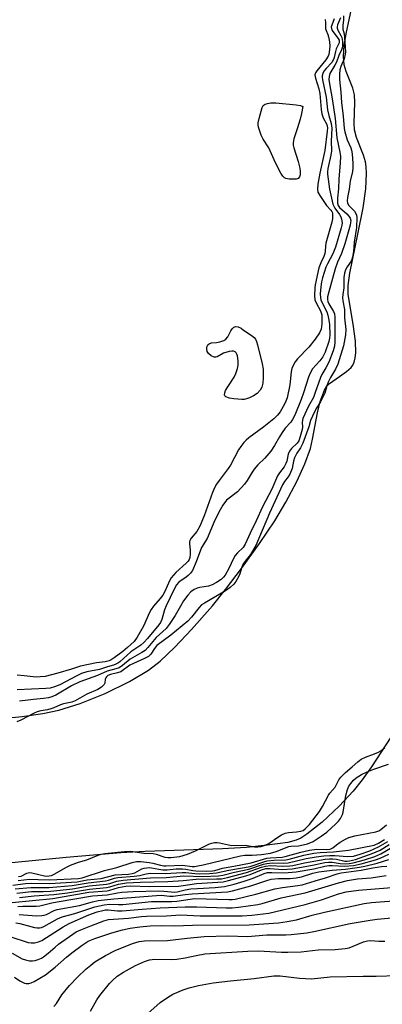
# Model space of a CAD drawing. Units: inches. Extents: x 1213767 to 1219767, y 521456 to 525456.
# Drawn here: x 1216844 to 1216963, y 524118 to 524443 of the extents above; entities that cross this region are included whole.
import ezdxf

# ---------------------------------------------------------------- set-up
doc = ezdxf.new("R2010")
doc.units = ezdxf.units.IN
doc.header["$MEASUREMENT"] = 0
for name, color, linetype in [('HYDRO-Stream Poly Centerlines', 142, 'Continuous'), ('HYDRO-Water Body', 4, 'Continuous'), ('Undefined', 1, 'Continuous')]:
    doc.layers.add(name, color=color, linetype=linetype)

msp = doc.modelspace()

# ---------------------------------------------------------------- linework, layer by layer
at = {"layer": 'HYDRO-Stream Poly Centerlines'}
for points in [[(1216821.82, 524210.66), (1216844.32, 524212.92), (1216851.14, 524213.89), (1216856.44, 524214.94), (1216863.46, 524217.12), (1216871.76, 524220.49), (1216879.79, 524224.41), (1216886.06, 524228.13), (1216889.94, 524231.18), (1216894.78, 524235.77), (1216900.26, 524241.59), (1216907.14, 524249.42), (1216911.47, 524254.73), (1216916.75, 524261.69), (1216922.64, 524269.89), (1216927.71, 524277.36), (1216931.43, 524283.56), (1216935.02, 524290.34), (1216937.7, 524296.22), (1216939.48, 524301.21), (1216940.2, 524304.35), (1216941.78, 524313.01), (1216942.68, 524316.75), (1216944.12, 524320.5), (1216944.96, 524321.84), (1216945.76, 524322.73), (1216949.07, 524325.05), (1216951.45, 524326.69), (1216952.95, 524327.95), (1216953.53, 524328.76), (1216953.95, 524329.76), (1216954.29, 524331.21), (1216954.45, 524332.84), (1216954.34, 524336.69), (1216953.65, 524342.31), (1216951.98, 524352.06), (1216951.97, 524355.05), (1216952.45, 524359.08), (1216955.17, 524371.94), (1216956.85, 524380.57), (1216957.76, 524386.92), (1216958.04, 524391.93), (1216957.92, 524394.14), (1216957.65, 524395.84), (1216956.97, 524398.01), (1216954.73, 524403.81), (1216954.02, 524406.38), (1216953.88, 524408.56), (1216954.18, 524415.39), (1216954.05, 524417.86), (1216953.44, 524420.1), (1216951.34, 524425.57), (1216950.66, 524427.83), (1216950.42, 524430.49), (1216950.68, 524434.21), (1216951.39, 524438.51), (1216952.95, 524445.64)], [(1216966, 524206.01), (1216959.7, 524196.3), (1216956.57, 524191.96), (1216953.62, 524188.23), (1216949.02, 524183.28), (1216943.32, 524177.98), (1216938.36, 524174.09), (1216936.33, 524172.8), (1216934.82, 524172.06), (1216932, 524171.36), (1216925.25, 524170.41), (1216918.44, 524169.71), (1216910.48, 524169.19), (1216884.91, 524168.35), (1216876.95, 524167.92), (1216858.83, 524166.39), (1216836.36, 524164.22), (1216735.25, 524153.46), (1216701.63, 524150.27), (1216671.93, 524148.39), (1216602.23, 524144.9)]]:
    msp.add_lwpolyline(points, dxfattribs=at)
at = {"layer": 'HYDRO-Water Body'}
for points in [[(1216821.82, 524210.66, 0), (1216844.32, 524212.92, 0), (1216851.14, 524213.89, 0), (1216856.44, 524214.94, 0), (1216863.46, 524217.12, 0), (1216871.76, 524220.49, 0), (1216879.79, 524224.41, 0), (1216886.06, 524228.13, 0), (1216889.94, 524231.18, 0), (1216894.78, 524235.77, 0), (1216900.26, 524241.59, 0), (1216907.14, 524249.42, 0), (1216911.47, 524254.73, 0), (1216916.75, 524261.69, 0), (1216922.64, 524269.89, 0), (1216927.71, 524277.36, 0), (1216931.43, 524283.56, 0), (1216935.02, 524290.34, 0), (1216937.7, 524296.22, 0), (1216939.48, 524301.21, 0), (1216940.2, 524304.35, 0), (1216941.78, 524313.01, 0), (1216942.68, 524316.75, 0), (1216944.12, 524320.5, 0), (1216944.96, 524321.84, 0), (1216945.76, 524322.73, 0), (1216949.07, 524325.05, 0), (1216951.45, 524326.69, 0), (1216952.95, 524327.95, 0), (1216953.53, 524328.76, 0), (1216953.95, 524329.76, 0), (1216954.29, 524331.21, 0), (1216954.45, 524332.84, 0), (1216954.34, 524336.69, 0), (1216953.65, 524342.31, 0), (1216951.98, 524352.06, 0), (1216951.97, 524355.05, 0), (1216952.45, 524359.08, 0), (1216955.17, 524371.94, 0), (1216956.85, 524380.57, 0), (1216957.76, 524386.92, 0), (1216958.04, 524391.93, 0), (1216957.92, 524394.14, 0), (1216957.65, 524395.84, 0), (1216956.97, 524398.01, 0), (1216954.73, 524403.81, 0), (1216954.02, 524406.38, 0), (1216953.88, 524408.56, 0), (1216954.18, 524415.39, 0), (1216954.05, 524417.86, 0), (1216953.44, 524420.1, 0), (1216951.34, 524425.57, 0), (1216950.66, 524427.83, 0), (1216950.42, 524430.49, 0), (1216950.68, 524434.21, 0), (1216951.39, 524438.51, 0), (1216952.95, 524445.64, 0)], [(1216966, 524206.01, 0), (1216959.7, 524196.3, 0), (1216956.57, 524191.96, 0), (1216953.62, 524188.23, 0), (1216949.02, 524183.28, 0), (1216943.32, 524177.98, 0), (1216938.36, 524174.09, 0), (1216936.33, 524172.8, 0), (1216934.82, 524172.06, 0), (1216932, 524171.36, 0), (1216925.25, 524170.41, 0), (1216918.44, 524169.71, 0), (1216910.48, 524169.19, 0), (1216884.91, 524168.35, 0), (1216876.95, 524167.92, 0), (1216858.83, 524166.39, 0), (1216836.36, 524164.22, 0), (1216735.25, 524153.46, 0), (1216701.63, 524150.27, 0), (1216671.93, 524148.39, 0), (1216602.23, 524144.9, 0)]]:
    msp.add_polyline3d(points, dxfattribs=at)
at = {"layer": 'Undefined'}
for points, elevation in [([(1216950.42, 524443.89), (1216950.4, 524442.55), (1216950.16, 524440.86), (1216950.14, 524440.19), (1216950.22, 524439.54), (1216950.59, 524438.01), (1216950.75, 524436.77), (1216951, 524433.62), (1216951.03, 524432.05), (1216950.97, 524431.33), (1216950.66, 524429.81), (1216949.57, 524427.22), (1216949.23, 524426.14), (1216949.1, 524424.72), (1216949.11, 524422.99), (1216949.55, 524418.77), (1216949.77, 524415.35), (1216950.32, 524410.8), (1216950.65, 524406.78), (1216950.87, 524405.7), (1216951.58, 524403.05), (1216952.8, 524400.4), (1216953.07, 524399.6), (1216953.24, 524398.43), (1216953.45, 524395.28), (1216953.44, 524393.77), (1216953.34, 524392.59), (1216952.64, 524389.4), (1216952.33, 524386.82), (1216951.74, 524383.99), (1216951.67, 524382.92), (1216951.78, 524382.23), (1216952.11, 524381.55), (1216954, 524379.47), (1216954.5, 524378.77), (1216954.73, 524378.21), (1216954.83, 524377.46), (1216954.68, 524374.11), (1216953.88, 524369.32), (1216953.69, 524366.23), (1216953.4, 524364.39), (1216953.17, 524363.57), (1216952.92, 524363.06), (1216951.62, 524361.16), (1216951.09, 524360.21), (1216950.77, 524359.12), (1216950.55, 524357.67), (1216950.56, 524354.2), (1216950.18, 524352.04), (1216950.13, 524351.08), (1216950.23, 524349.95), (1216950.69, 524347.04), (1216950.7, 524344.4), (1216951.21, 524340.45), (1216951.1, 524338.74), (1216950.37, 524335.12), (1216948.55, 524329.07), (1216947.8, 524327.47), (1216946.16, 524324.67), (1216945.35, 524323.09), (1216944.9, 524321.93), (1216944.21, 524319.55), (1216943.73, 524318.43), (1216942.79, 524316.68), (1216941.34, 524314.47), (1216940.13, 524311.9), (1216939.57, 524310.46), (1216939, 524308.39), (1216936.94, 524303.06), (1216936.17, 524301.5), (1216934.97, 524299.77), (1216934.25, 524298.22), (1216933.9, 524297.09), (1216933.42, 524294.64), (1216932.7, 524292.81), (1216932.15, 524291.86), (1216930.91, 524290.39), (1216930.28, 524289.24), (1216926.04, 524279.91), (1216921.5, 524269.27), (1216919.74, 524266.33), (1216917.94, 524264.05), (1216917.34, 524263.18), (1216916.86, 524262.17), (1216916.15, 524259.97), (1216915.81, 524259.16), (1216914.89, 524257.44), (1216914.21, 524256.55), (1216912.95, 524255.42), (1216911.45, 524254.3), (1216904.52, 524250.3), (1216903.57, 524249.66), (1216902.78, 524248.83), (1216900.2, 524245.61), (1216899.05, 524244.36), (1216893.39, 524239.71), (1216888.83, 524236.25), (1216888.01, 524235.29), (1216886.78, 524233.4), (1216886.03, 524232.65), (1216884.76, 524231.96), (1216879.94, 524229.76), (1216876.92, 524227.63), (1216875.83, 524227.25), (1216873.54, 524226.73), (1216872.65, 524226.39), (1216872.16, 524226), (1216871.91, 524225.64), (1216871.78, 524225.17), (1216871.6, 524223.88), (1216871.42, 524223.43), (1216871.13, 524223.05), (1216870.58, 524222.55), (1216869.3, 524221.82), (1216865.66, 524220.23), (1216861.89, 524218.02), (1216860.73, 524217.64), (1216858.03, 524217.11), (1216857, 524216.73), (1216854.8, 524215.74), (1216853.76, 524215.38), (1216852.68, 524215.12), (1216850.47, 524214.75), (1216849.34, 524214.44), (1216848.27, 524213.98), (1216843.96, 524211.69), (1216842.61, 524211.16)], 204), ([(1216944.37, 524442.69), (1216944.47, 524441.59), (1216944.48, 524439.69), (1216944.67, 524439.09), (1216945.26, 524437.82), (1216945.5, 524437.02), (1216945.82, 524435.37), (1216945.92, 524433.98), (1216945.72, 524431.99), (1216945.52, 524431.14), (1216945.31, 524430.62), (1216944.56, 524429.48), (1216941.58, 524425.84), (1216941.15, 524425.11), (1216940.99, 524424.45), (1216941.14, 524423.33), (1216942.23, 524419.91), (1216942.6, 524418.29), (1216942.76, 524417), (1216943.03, 524413.06), (1216943.25, 524411.65), (1216943.72, 524410.35), (1216944.86, 524408.08), (1216945.04, 524407.56), (1216945.12, 524406.99), (1216945.06, 524405.85), (1216944.25, 524399.55), (1216942.57, 524392.07), (1216941.94, 524388.45), (1216941.79, 524386.78), (1216941.97, 524385.83), (1216942.6, 524384.65), (1216944.82, 524381.44), (1216946.27, 524379.86), (1216946.55, 524379.46), (1216946.73, 524379), (1216946.83, 524378.18), (1216946.75, 524377.04), (1216946.52, 524375.93), (1216944.59, 524368.93), (1216944.46, 524367.96), (1216944.39, 524366.38), (1216944.26, 524365.56), (1216943.93, 524364.61), (1216942.89, 524362.49), (1216942.3, 524360.83), (1216941.05, 524355.21), (1216940.91, 524354.25), (1216940.81, 524351.7), (1216940.95, 524350.32), (1216941.4, 524349.27), (1216942.84, 524346.7), (1216943.21, 524345.37), (1216943.3, 524344.28), (1216943.28, 524342.36), (1216943.04, 524340.66), (1216942.47, 524339.38), (1216941.07, 524337.27), (1216938.93, 524334.71), (1216935.2, 524330.8), (1216934.5, 524329.89), (1216933.82, 524328.68), (1216933.4, 524327.67), (1216933.14, 524326.58), (1216932.73, 524322.29), (1216931.84, 524318.01), (1216931.43, 524316.89), (1216930.93, 524315.84), (1216929.46, 524313.34), (1216928.61, 524312.22), (1216927.4, 524311.04), (1216924.13, 524308.43), (1216919.17, 524304.76), (1216918.3, 524304.03), (1216917.53, 524303.24), (1216916.5, 524301.96), (1216915.72, 524300.81), (1216913.06, 524295.76), (1216912.36, 524294.62), (1216909.34, 524290.74), (1216908.52, 524289.54), (1216907.86, 524288.3), (1216907.17, 524286.74), (1216904.47, 524279.08), (1216903.01, 524275.68), (1216901.95, 524273.84), (1216900.14, 524271.72), (1216899.68, 524270.92), (1216899.57, 524270.43), (1216899.56, 524269.87), (1216899.79, 524267.83), (1216899.82, 524266.41), (1216899.69, 524265.31), (1216899.42, 524264.6), (1216899.1, 524264.13), (1216898.51, 524263.47), (1216895.07, 524260.32), (1216893.57, 524258.58), (1216892.99, 524257.58), (1216891.44, 524254.13), (1216890.78, 524252.93), (1216889.95, 524251.83), (1216887.68, 524249.29), (1216886.88, 524248.17), (1216886.39, 524247.21), (1216884.44, 524242.71), (1216882.33, 524239.02), (1216881.34, 524237.66), (1216879.06, 524235.61), (1216877.53, 524234.34), (1216874.7, 524232.21), (1216873.73, 524231.57), (1216873.06, 524231.26), (1216871.74, 524230.94), (1216868.85, 524230.63), (1216863.64, 524229.53), (1216860.6, 524228.49), (1216856.15, 524227.12), (1216851.92, 524226.11), (1216850.28, 524225.91), (1216848.96, 524225.88), (1216844.97, 524226.25), (1216842.68, 524226.55)], 210), ([(1216947.36, 524442.97), (1216946.52, 524440.84), (1216946.39, 524440.31), (1216946.41, 524439.73), (1216946.58, 524439.27), (1216946.87, 524438.79), (1216948.7, 524436.45), (1216948.93, 524435.95), (1216949, 524435.48), (1216948.96, 524435.05), (1216948.78, 524434.54), (1216948.03, 524433.02), (1216947.72, 524432.22), (1216947.34, 524430.23), (1216947.1, 524429.52), (1216946.52, 524428.59), (1216944.68, 524426.59), (1216943.97, 524425.66), (1216943.56, 524424.91), (1216943.39, 524424.19), (1216943.38, 524423.66), (1216943.5, 524422.8), (1216944.68, 524417.07), (1216945.15, 524412.98), (1216945.59, 524411.02), (1216946.3, 524408.46), (1216946.51, 524406.91), (1216946.36, 524402.63), (1216946.5, 524399.45), (1216946.28, 524398.04), (1216945.25, 524393.58), (1216945.14, 524392.54), (1216945.16, 524391.7), (1216945.81, 524386.83), (1216946.93, 524381.78), (1216947.5, 524380.51), (1216949.06, 524378.42), (1216949.49, 524377.68), (1216949.77, 524376.86), (1216949.94, 524375.72), (1216949.87, 524374.87), (1216949.68, 524374.03), (1216947.81, 524367.63), (1216946.9, 524365.4), (1216945.09, 524362.17), (1216944.59, 524361.05), (1216943.43, 524357.51), (1216943.14, 524356.23), (1216942.91, 524354.52), (1216942.76, 524352.22), (1216942.83, 524351.08), (1216942.98, 524350.25), (1216943.39, 524349.25), (1216944.95, 524346.27), (1216945.28, 524345.23), (1216945.62, 524343.61), (1216945.76, 524342.15), (1216945.91, 524338.75), (1216945.84, 524337.64), (1216945.58, 524336.53), (1216944.34, 524333.02), (1216943.64, 524331.48), (1216942.64, 524330.13), (1216940.21, 524327.55), (1216939.38, 524326.11), (1216938.86, 524324.75), (1216937.24, 524319.61), (1216936.46, 524317.4), (1216934.34, 524312.29), (1216933.58, 524310.82), (1216932.98, 524309.99), (1216931.21, 524307.92), (1216930.2, 524306.53), (1216929.28, 524305.09), (1216927.69, 524302.27), (1216926.46, 524300.41), (1216924.46, 524298.06), (1216922.18, 524295.88), (1216920.88, 524294.42), (1216920.22, 524293.5), (1216918.59, 524290.67), (1216917.72, 524289.54), (1216915.43, 524286.98), (1216911.84, 524284.2), (1216910.56, 524282.59), (1216909.67, 524281.06), (1216907.94, 524277.61), (1216905.43, 524271.63), (1216903.54, 524268.59), (1216901.8, 524263.92), (1216900.52, 524261.05), (1216899.9, 524260.15), (1216899.17, 524259.36), (1216898.51, 524258.83), (1216896.06, 524257.22), (1216895.24, 524256.33), (1216894.48, 524254.91), (1216891.85, 524249.37), (1216891.35, 524248), (1216890.42, 524244.89), (1216889.96, 524243.88), (1216889.42, 524243.1), (1216885.75, 524238.57), (1216884.54, 524237.24), (1216883.5, 524236.42), (1216880.25, 524234.18), (1216876.56, 524230.96), (1216875.88, 524230.44), (1216875.25, 524230.09), (1216874.54, 524229.83), (1216872.5, 524229.31), (1216869.87, 524228.41), (1216865.72, 524227.6), (1216863.91, 524227.04), (1216862.35, 524226.34), (1216856.73, 524223.37), (1216855.06, 524222.67), (1216853.58, 524222.22), (1216852.15, 524222.07), (1216842.75, 524221.63)], 208), ([(1216949.42, 524443.28), (1216948.4, 524440.95), (1216948.27, 524440.36), (1216948.28, 524439.9), (1216948.52, 524439.18), (1216949.57, 524437.47), (1216949.83, 524436.83), (1216950.05, 524435.43), (1216950.05, 524434.04), (1216949.96, 524433.33), (1216949.8, 524432.74), (1216948.85, 524430.9), (1216948.09, 524428.65), (1216947.56, 524427.66), (1216945.93, 524424.97), (1216945.63, 524423.97), (1216945.57, 524422.94), (1216945.76, 524421.5), (1216946.69, 524416.62), (1216947.71, 524410.1), (1216948.22, 524403.67), (1216949.21, 524398.97), (1216949.38, 524397.62), (1216949.33, 524395.3), (1216948.85, 524390.2), (1216948.75, 524386.85), (1216948.42, 524383.79), (1216948.44, 524382.12), (1216948.64, 524381.42), (1216949.13, 524380.73), (1216951.47, 524378.69), (1216952.22, 524377.88), (1216952.63, 524377.19), (1216952.78, 524376.43), (1216952.74, 524375.73), (1216952.56, 524374.88), (1216950.85, 524368.78), (1216949.78, 524365.59), (1216948.48, 524362.65), (1216947.65, 524360.47), (1216945.52, 524352.92), (1216945.13, 524351.27), (1216945.08, 524350.4), (1216945.25, 524349.74), (1216945.62, 524348.96), (1216947.09, 524346.41), (1216947.39, 524345.63), (1216947.6, 524344.55), (1216947.6, 524336.42), (1216947.41, 524335.05), (1216946.99, 524333.43), (1216945.57, 524329.73), (1216944.59, 524327.91), (1216943.27, 524325.69), (1216942.77, 524324.67), (1216941.09, 524319.68), (1216940.46, 524318.04), (1216938.89, 524315.23), (1216937.04, 524311.14), (1216936.72, 524309.92), (1216936.86, 524308.28), (1216936.78, 524307.57), (1216936.16, 524305.22), (1216935.63, 524303.78), (1216935.13, 524303.02), (1216933.22, 524301.22), (1216932.56, 524300.36), (1216932.18, 524299.44), (1216931.66, 524297.03), (1216931.38, 524296.26), (1216930.79, 524295.24), (1216929.25, 524293.24), (1216928.67, 524292.26), (1216926.75, 524287.88), (1216923.7, 524281.98), (1216921.59, 524277.44), (1216919.56, 524273.37), (1216917.97, 524269.66), (1216917.28, 524268.61), (1216915.41, 524266.86), (1216914.68, 524266.01), (1216914.1, 524264.98), (1216912.6, 524261.72), (1216911.35, 524259.54), (1216910.85, 524258.88), (1216909.98, 524258.11), (1216908.53, 524257.12), (1216907.08, 524256.26), (1216905.83, 524255.82), (1216902.97, 524255.44), (1216902.14, 524255.25), (1216901.16, 524254.79), (1216900.04, 524254), (1216899.05, 524252.89), (1216897.63, 524250.97), (1216896.58, 524249.28), (1216894.89, 524246.14), (1216892.92, 524243.23), (1216891.86, 524241.88), (1216888.62, 524238.92), (1216885.84, 524235.58), (1216884.93, 524234.69), (1216883.82, 524233.94), (1216880.05, 524231.83), (1216877.42, 524229.7), (1216876.33, 524228.96), (1216875.31, 524228.57), (1216872.42, 524227.83), (1216869.17, 524226.39), (1216863.38, 524224.31), (1216860.62, 524222.94), (1216855.45, 524219.95), (1216854.13, 524219.34), (1216853.05, 524219.07), (1216851.39, 524218.8), (1216848.11, 524218.51), (1216843.45, 524217.96)], 206), ([(1216843.17, 524160.1), (1216844.05, 524160.19), (1216845.9, 524161.21), (1216846.73, 524161.4), (1216847.57, 524161.31), (1216849.83, 524160.74), (1216851.67, 524160.38), (1216852.54, 524160.27), (1216853.26, 524160.29), (1216854.08, 524160.48), (1216854.87, 524160.85), (1216858.98, 524163.2), (1216860.28, 524163.87), (1216862.94, 524164.83), (1216865.7, 524165.64), (1216869.43, 524167.17), (1216870.46, 524167.44), (1216871.67, 524167.65), (1216878.16, 524168.41), (1216880.15, 524168.47), (1216884.54, 524167.77), (1216887.58, 524167.75), (1216888.61, 524167.48), (1216891.4, 524166.52), (1216892.4, 524166.36), (1216893.44, 524166.33), (1216896.44, 524166.72), (1216898.97, 524167.45), (1216901.61, 524168.53), (1216906.21, 524170.86), (1216907, 524171.16), (1216907.83, 524171.33), (1216908.68, 524171.36), (1216909.5, 524171.26), (1216912.42, 524170.56), (1216913.55, 524170.38), (1216917.98, 524170.44), (1216921.03, 524169.89), (1216922.12, 524169.87), (1216923.2, 524169.99), (1216924.53, 524170.41), (1216925.81, 524170.99), (1216928.74, 524173.12), (1216929.93, 524173.81), (1216931.13, 524174.38), (1216932.25, 524174.67), (1216934.91, 524174.85), (1216936.28, 524175.05), (1216937.05, 524175.31), (1216937.81, 524175.81), (1216939.17, 524177.24), (1216942.44, 524181.5), (1216943.46, 524183.22), (1216945.45, 524186.98), (1216945.92, 524187.63), (1216947.64, 524189.57), (1216948.9, 524191.94), (1216949.49, 524192.83), (1216951.08, 524194.46), (1216953.3, 524196.31), (1216955.15, 524197.98), (1216956.2, 524198.76), (1216957.71, 524199.5), (1216960.65, 524200.55), (1216961.92, 524201.09), (1216962.79, 524201.59), (1216964.02, 524202.62)], 204), ([(1216843.01, 524158.83), (1216846.79, 524159.19), (1216849.66, 524159.17), (1216853.37, 524158.99), (1216862.94, 524159.45), (1216864.13, 524159.7), (1216871.53, 524162.1), (1216875.57, 524163.13), (1216880.68, 524164.75), (1216882.11, 524165.08), (1216883.5, 524165.09), (1216886.31, 524164.78), (1216887.45, 524164.55), (1216890.02, 524163.85), (1216891.06, 524163.67), (1216891.89, 524163.64), (1216897.26, 524163.83), (1216900.41, 524163.43), (1216901.2, 524163.42), (1216902.36, 524163.58), (1216904.11, 524163.95), (1216916.45, 524166.95), (1216917.83, 524167.12), (1216920.23, 524167.16), (1216923.34, 524167.38), (1216926.28, 524167.85), (1216928.23, 524168.41), (1216932.34, 524170.04), (1216933.03, 524170.16), (1216935.52, 524170.26), (1216937.15, 524170.56), (1216938.5, 524170.92), (1216940.36, 524171.69), (1216943.06, 524173.38), (1216944.87, 524174.76), (1216947.93, 524177.5), (1216948.74, 524178.33), (1216949.4, 524179.27), (1216950.05, 524180.56), (1216950.33, 524181.38), (1216951.19, 524186.81), (1216951.77, 524188.86), (1216952.21, 524189.86), (1216952.79, 524190.77), (1216953.74, 524191.83), (1216954.57, 524192.61), (1216956.34, 524193.8), (1216958.2, 524194.65), (1216960.4, 524195.5), (1216965.28, 524197.19)], 206), ([(1216841.3, 524157.27), (1216845.4, 524157.84), (1216847.59, 524157.88), (1216853.33, 524157.76), (1216862.51, 524158.38), (1216865.83, 524159.01), (1216870.45, 524159.49), (1216875.03, 524160.72), (1216879.48, 524160.94), (1216880.65, 524161.07), (1216881.51, 524161.35), (1216883.9, 524162.59), (1216884.65, 524162.84), (1216885.51, 524163.01), (1216886.27, 524163.05), (1216887.02, 524163), (1216889.44, 524162.51), (1216890.79, 524162.37), (1216892.16, 524162.37), (1216895.22, 524162.6), (1216897.23, 524162.62), (1216898.37, 524162.52), (1216900.66, 524162.06), (1216901.68, 524161.94), (1216905.16, 524161.91), (1216907.19, 524161.99), (1216907.91, 524162.12), (1216910.5, 524162.89), (1216914.25, 524163.54), (1216919.91, 524164.66), (1216925.16, 524166.15), (1216926.33, 524166.29), (1216930.18, 524166.53), (1216931.17, 524166.67), (1216936.31, 524168.12), (1216939.2, 524168.79), (1216941.65, 524169.13), (1216944.89, 524169.05), (1216946.04, 524169.15), (1216946.48, 524169.3), (1216946.91, 524169.57), (1216948.09, 524170.59), (1216949.31, 524171.42), (1216951.12, 524172.45), (1216952.15, 524172.94), (1216954.2, 524173.53), (1216961.14, 524174.88), (1216962.07, 524175.2), (1216962.72, 524175.58), (1216964.61, 524177.15)], 208), ([(1216842.06, 524156.04), (1216847.22, 524156.52), (1216853.26, 524156.52), (1216860.9, 524157.15), (1216866.15, 524158.02), (1216871.82, 524158.68), (1216872.8, 524158.89), (1216874.82, 524159.52), (1216875.96, 524159.75), (1216881.36, 524160.2), (1216883.06, 524160.48), (1216885.3, 524161.03), (1216886.58, 524161.2), (1216891.58, 524161.07), (1216897.19, 524161.47), (1216898.33, 524161.43), (1216901.31, 524161.1), (1216902.72, 524161.05), (1216906.13, 524161.07), (1216908.51, 524161.28), (1216912.55, 524162.19), (1216919.57, 524163.45), (1216924.13, 524165), (1216925.26, 524165.28), (1216927.48, 524165.48), (1216931.39, 524165.63), (1216932.49, 524165.85), (1216937.33, 524167.12), (1216940.62, 524167.76), (1216942.66, 524168.01), (1216947.13, 524168.26), (1216952.02, 524168.78), (1216960.56, 524170.49), (1216962, 524171.07), (1216963.98, 524172.27)], 210), ([(1216841.07, 524151.56), (1216854.44, 524152.91), (1216866.38, 524154.9), (1216872.45, 524155.4), (1216873.28, 524155.58), (1216876.16, 524156.48), (1216878.59, 524156.95), (1216880.15, 524157.01), (1216886.37, 524156.81), (1216895.9, 524156.98), (1216897.51, 524157.14), (1216901.89, 524157.85), (1216910.73, 524158.4), (1216912.47, 524158.78), (1216918.21, 524160.33), (1216919.57, 524160.8), (1216923.33, 524162.34), (1216924.75, 524162.71), (1216926.16, 524162.74), (1216930.33, 524162.45), (1216933.45, 524162.61), (1216940.23, 524163.84), (1216944.2, 524164.68), (1216945.45, 524164.85), (1216946.62, 524164.83), (1216949.27, 524164.45), (1216950.92, 524164.31), (1216952.26, 524164.39), (1216953.57, 524164.59), (1216957.37, 524165.64), (1216960.72, 524166.71), (1216962.78, 524167.62), (1216965.98, 524169.44)], 216), ([(1216842.6, 524154.62), (1216847.48, 524155.14), (1216851.23, 524155.2), (1216853.74, 524155.32), (1216858.96, 524155.84), (1216860.96, 524156.1), (1216866.47, 524157.02), (1216872.23, 524157.6), (1216873.29, 524157.84), (1216875.6, 524158.55), (1216877.73, 524158.89), (1216886.76, 524159.72), (1216891.86, 524159.8), (1216897.73, 524160.29), (1216903.93, 524160.17), (1216909.19, 524160.34), (1216910.61, 524160.58), (1216914.46, 524161.52), (1216919.12, 524162.54), (1216923.98, 524164.16), (1216925.09, 524164.43), (1216927.02, 524164.6), (1216930.53, 524164.52), (1216932.14, 524164.65), (1216938.11, 524166.01), (1216941.4, 524166.62), (1216943.94, 524166.94), (1216945.89, 524167.06), (1216947.6, 524167.05), (1216951.72, 524166.67), (1216953.75, 524166.84), (1216955.94, 524167.43), (1216959.14, 524168.58), (1216962, 524169.85), (1216965.02, 524171.61)], 212), ([(1216843.44, 524153.24), (1216848.34, 524153.79), (1216854.76, 524154.19), (1216859.28, 524154.77), (1216866.52, 524155.98), (1216872.21, 524156.48), (1216873.26, 524156.7), (1216876.16, 524157.56), (1216878.76, 524157.99), (1216883.36, 524158.25), (1216892.42, 524158.44), (1216897.48, 524158.77), (1216901.76, 524159.27), (1216908.45, 524159.31), (1216910.15, 524159.4), (1216912.08, 524159.8), (1216918.43, 524161.45), (1216923.32, 524163.16), (1216924.66, 524163.53), (1216926.28, 524163.69), (1216930.44, 524163.48), (1216932.65, 524163.62), (1216933.73, 524163.79), (1216937.59, 524164.63), (1216944.37, 524165.86), (1216945.78, 524165.96), (1216946.94, 524165.94), (1216948.07, 524165.79), (1216950.84, 524165.21), (1216951.65, 524165.16), (1216952.38, 524165.23), (1216954.34, 524165.75), (1216959.92, 524167.66), (1216962.5, 524168.83), (1216965.47, 524170.62)], 214), ([(1216842.89, 524150.26), (1216844.58, 524150.34), (1216849, 524150.33), (1216850.17, 524150.41), (1216854.13, 524151.43), (1216855.91, 524151.77), (1216867.51, 524153.69), (1216872.42, 524154.05), (1216875.82, 524154.76), (1216877.25, 524154.95), (1216880.98, 524155.18), (1216889.43, 524155.38), (1216891.16, 524155.32), (1216893.53, 524155.01), (1216894.57, 524154.96), (1216895.56, 524155.08), (1216898.19, 524155.71), (1216900.04, 524156.01), (1216902.22, 524156.2), (1216908.08, 524156.52), (1216911.18, 524156.83), (1216914.34, 524157.57), (1216917.62, 524158.55), (1216920.59, 524159.59), (1216924.26, 524161.12), (1216925.34, 524161.39), (1216926.76, 524161.48), (1216930.81, 524161.38), (1216934.84, 524161.63), (1216940.63, 524162.63), (1216944.27, 524163.52), (1216945.57, 524163.74), (1216946.67, 524163.74), (1216950.74, 524163.48), (1216953.7, 524163.75), (1216956.2, 524164.26), (1216960.99, 524165.57), (1216962.56, 524166.14), (1216965.41, 524167.45)], 218), ([(1216843.32, 524147.56), (1216849.09, 524147.2), (1216850.8, 524147.22), (1216851.63, 524147.36), (1216852.43, 524147.63), (1216854.92, 524148.92), (1216855.87, 524149.28), (1216863.25, 524150.6), (1216867.51, 524151.78), (1216869.39, 524152.16), (1216874.61, 524152.75), (1216878.9, 524153.05), (1216888.72, 524153.88), (1216890.37, 524153.92), (1216893, 524153.65), (1216894.16, 524153.62), (1216898.19, 524154.18), (1216900.51, 524154.41), (1216912.07, 524155.08), (1216913.78, 524155.43), (1216919.83, 524157.02), (1216925.09, 524158.81), (1216926.57, 524159.19), (1216928.88, 524159.41), (1216932.86, 524159.49), (1216934.77, 524159.66), (1216936.57, 524160.06), (1216940.25, 524161.2), (1216942.27, 524161.62), (1216946.71, 524162.2), (1216951.07, 524162.57), (1216955.65, 524163.14), (1216957.48, 524163.52), (1216961.53, 524164.54), (1216965.35, 524165.74)], 220), ([(1216842.27, 524144.83), (1216843.58, 524144.63), (1216848.42, 524143.33), (1216849.27, 524143.18), (1216850.05, 524143.18), (1216850.77, 524143.34), (1216851.54, 524143.65), (1216856.02, 524146.12), (1216857.59, 524146.81), (1216861.73, 524147.88), (1216868.35, 524150.06), (1216871.39, 524150.8), (1216873.24, 524151), (1216876.16, 524150.87), (1216877.61, 524150.91), (1216887.02, 524151.83), (1216893.79, 524151.86), (1216895.45, 524152.02), (1216899.84, 524152.66), (1216901.39, 524152.81), (1216912.52, 524152.5), (1216913.69, 524152.52), (1216914.65, 524152.63), (1216921.47, 524154.27), (1216927.78, 524156.07), (1216930.23, 524156.47), (1216935.35, 524157.13), (1216936.72, 524157.39), (1216941.08, 524158.74), (1216944.45, 524159.68), (1216948.3, 524160.95), (1216949.59, 524161.29), (1216956.2, 524162.25), (1216960.05, 524162.98), (1216962.96, 524163.41), (1216964.7, 524163.57)], 222), ([(1216840.3, 524140.38), (1216846.29, 524138.34), (1216847.3, 524138.2), (1216848.44, 524138.23), (1216849.75, 524138.54), (1216850.81, 524139.03), (1216857.83, 524143.5), (1216859.9, 524144.64), (1216866.39, 524147.43), (1216869.13, 524148.43), (1216871.02, 524148.94), (1216871.88, 524149.07), (1216872.76, 524149.09), (1216875.83, 524148.75), (1216877.33, 524148.75), (1216883.98, 524149.39), (1216889.89, 524149.82), (1216898.19, 524150.14), (1216902.01, 524150.13), (1216911.64, 524149.8), (1216913.71, 524149.8), (1216915.76, 524149.96), (1216922.09, 524150.88), (1216923.54, 524151.21), (1216929.82, 524153.12), (1216937.76, 524154.73), (1216948.72, 524158.02), (1216951.69, 524158.78), (1216955.04, 524159.3), (1216959.54, 524159.69), (1216964.53, 524160.45)], 224), ([(1216841.03, 524134.79), (1216844.36, 524133.02), (1216845.41, 524132.6), (1216846.76, 524132.3), (1216847.8, 524132.29), (1216848.6, 524132.44), (1216849.68, 524132.78), (1216850.71, 524133.24), (1216851.4, 524133.67), (1216852.94, 524134.82), (1216855.23, 524136.86), (1216856.33, 524137.75), (1216861.04, 524141.13), (1216862.18, 524141.84), (1216863.73, 524142.56), (1216866.96, 524143.85), (1216871.33, 524145.47), (1216872.85, 524145.89), (1216879.43, 524146.43), (1216883.7, 524146.9), (1216885.42, 524147.02), (1216892.01, 524147.18), (1216896.64, 524147.46), (1216903.09, 524147.19), (1216917, 524147.16), (1216920.16, 524147.41), (1216925.73, 524148.07), (1216937.8, 524150.9), (1216943.1, 524152.43), (1216948.74, 524154.35), (1216951.28, 524155.02), (1216955.32, 524155.66), (1216967.66, 524156.55)], 226), ([(1216841.8, 524126.91), (1216843.59, 524125.68), (1216845.15, 524124.97), (1216845.7, 524124.84), (1216846.51, 524124.85), (1216847.33, 524125.02), (1216848.33, 524125.44), (1216852, 524127.72), (1216855.21, 524130.21), (1216858.94, 524133.53), (1216860.7, 524134.98), (1216864.16, 524137.52), (1216866.13, 524138.75), (1216868.33, 524139.69), (1216873.95, 524141.54), (1216877.48, 524142.52), (1216880.01, 524143.03), (1216883.14, 524143.54), (1216886.59, 524143.85), (1216890.22, 524143.94), (1216894.64, 524143.88), (1216900.62, 524144.03), (1216919.25, 524144.21), (1216928.96, 524144.86), (1216931.8, 524145.24), (1216934.92, 524145.88), (1216940.09, 524147.32), (1216944.15, 524148.35), (1216957.25, 524151.22), (1216959.71, 524151.54), (1216969.81, 524152.33)], 228), ([(1216854.79, 524117.29), (1216855.65, 524118.21), (1216857.44, 524121.06), (1216859.96, 524124.18), (1216862.59, 524126.88), (1216865.41, 524129.53), (1216866.96, 524130.92), (1216868.34, 524131.97), (1216871.8, 524134.08), (1216875.05, 524135.73), (1216880.82, 524138.04), (1216882.96, 524138.69), (1216884.71, 524138.86), (1216892.32, 524139.02), (1216898.76, 524139.79), (1216904.38, 524140.3), (1216912.21, 524140.54), (1216918.77, 524140.37), (1216925.15, 524140.87), (1216931.4, 524140.88), (1216933.18, 524140.97), (1216938.31, 524141.56), (1216940.63, 524141.93), (1216952.64, 524144.64), (1216959.21, 524145.76), (1216961.56, 524146.07), (1216967.57, 524146.55)], 230), ([(1216866.85, 524115.74), (1216868.99, 524119.47), (1216870.01, 524120.9), (1216873.17, 524124.8), (1216874.21, 524125.84), (1216875.75, 524127.2), (1216877.78, 524128.58), (1216881.8, 524130.74), (1216884.71, 524132.08), (1216886.38, 524132.62), (1216888.1, 524132.83), (1216893.75, 524132.79), (1216895.36, 524132.86), (1216898.1, 524133.27), (1216901.78, 524134.11), (1216904.66, 524134.61), (1216918.81, 524135.52), (1216922.33, 524135.57), (1216929.92, 524135.18), (1216932.01, 524135.16), (1216936.48, 524135.3), (1216942.03, 524135.9), (1216947.67, 524136.06), (1216950.93, 524136.37), (1216952.27, 524136.63), (1216953.6, 524137.1), (1216957.07, 524138.53), (1216958.38, 524138.9), (1216959.47, 524138.96), (1216962.13, 524138.79), (1216964.08, 524138.79)], 232), ([(1216885.83, 524114.99), (1216889.89, 524118.62), (1216892.31, 524120.24), (1216894.07, 524121.26), (1216897.52, 524122.73), (1216899.44, 524123.4), (1216902.59, 524124.2), (1216907.39, 524125.04), (1216913.13, 524125.75), (1216920.9, 524126.45), (1216927.43, 524127.39), (1216929.46, 524127.38), (1216935.9, 524126.6), (1216939.86, 524126.38), (1216946.01, 524126.98), (1216956.9, 524127.24), (1216961.24, 524127.22), (1216968.12, 524127.5)], 234)]:
    msp.add_lwpolyline(points, dxfattribs=dict(at, elevation=elevation))
at = {"layer": 'Undefined', "elevation": 212}
for points in [[(1216933.93, 524390.02), (1216932.49, 524390.09), (1216931.4, 524390.27), (1216930.93, 524390.47), (1216930.36, 524391.03), (1216929.76, 524392), (1216927.96, 524395.41), (1216925.72, 524400.45), (1216923.86, 524403.25), (1216923.26, 524404.53), (1216922.38, 524407.23), (1216922.26, 524408.04), (1216922.29, 524408.61), (1216922.58, 524410.03), (1216923.57, 524413.71), (1216923.92, 524414.41), (1216924.51, 524414.85), (1216925.28, 524415.08), (1216926.41, 524415.25), (1216928.13, 524415.3), (1216934.76, 524414.63), (1216936.17, 524414.39), (1216936.94, 524414.09), (1216936.54, 524411.77), (1216936.1, 524409.89), (1216935.27, 524407.05), (1216934.04, 524403.34), (1216933.8, 524402.01), (1216933.85, 524401.31), (1216934.05, 524400.45), (1216935.44, 524395.89), (1216935.88, 524394.18), (1216936.09, 524392.78), (1216936.06, 524391.48), (1216935.85, 524390.79), (1216935.44, 524390.29), (1216934.75, 524390.06)], [(1216916.85, 524317.42), (1216914.25, 524317.6), (1216912.83, 524317.84), (1216911.62, 524318.32), (1216911.29, 524318.62), (1216911.13, 524318.98), (1216911.19, 524319.64), (1216911.49, 524320.35), (1216912.18, 524321.56), (1216914.27, 524324.73), (1216914.84, 524326.01), (1216915.39, 524327.61), (1216915.63, 524328.7), (1216915.62, 524330.15), (1216915.4, 524331.87), (1216915.25, 524332.39), (1216915.02, 524332.83), (1216914.69, 524333.12), (1216914.05, 524333.35), (1216913.53, 524333.37), (1216912.72, 524333.25), (1216910.84, 524332.7), (1216908.69, 524331.5), (1216908.23, 524331.36), (1216907.75, 524331.38), (1216906.73, 524331.82), (1216905.84, 524332.53), (1216905.45, 524333.22), (1216905.3, 524333.99), (1216905.3, 524334.5), (1216905.42, 524335), (1216905.68, 524335.46), (1216906.17, 524335.88), (1216906.79, 524336.06), (1216908.44, 524336.19), (1216909.57, 524336.42), (1216910.92, 524336.87), (1216911.61, 524337.29), (1216912.25, 524338.1), (1216913.18, 524340.01), (1216913.62, 524340.68), (1216914.17, 524341.22), (1216914.82, 524341.51), (1216915.67, 524341.38), (1216916.6, 524340.89), (1216917.4, 524340.28), (1216920.27, 524338.41), (1216920.9, 524337.86), (1216921.34, 524337.27), (1216921.69, 524336.54), (1216922.02, 524335.43), (1216923.62, 524329.14), (1216923.93, 524327.41), (1216923.92, 524324.54), (1216923.81, 524322.82), (1216923.44, 524321.46), (1216922.9, 524320.47), (1216921.9, 524319.39), (1216920.72, 524318.57), (1216919.44, 524317.99), (1216918.38, 524317.62), (1216917.63, 524317.47)]]:
    msp.add_lwpolyline(points, close=True, dxfattribs=at)

doc.saveas('drawing.dxf')
